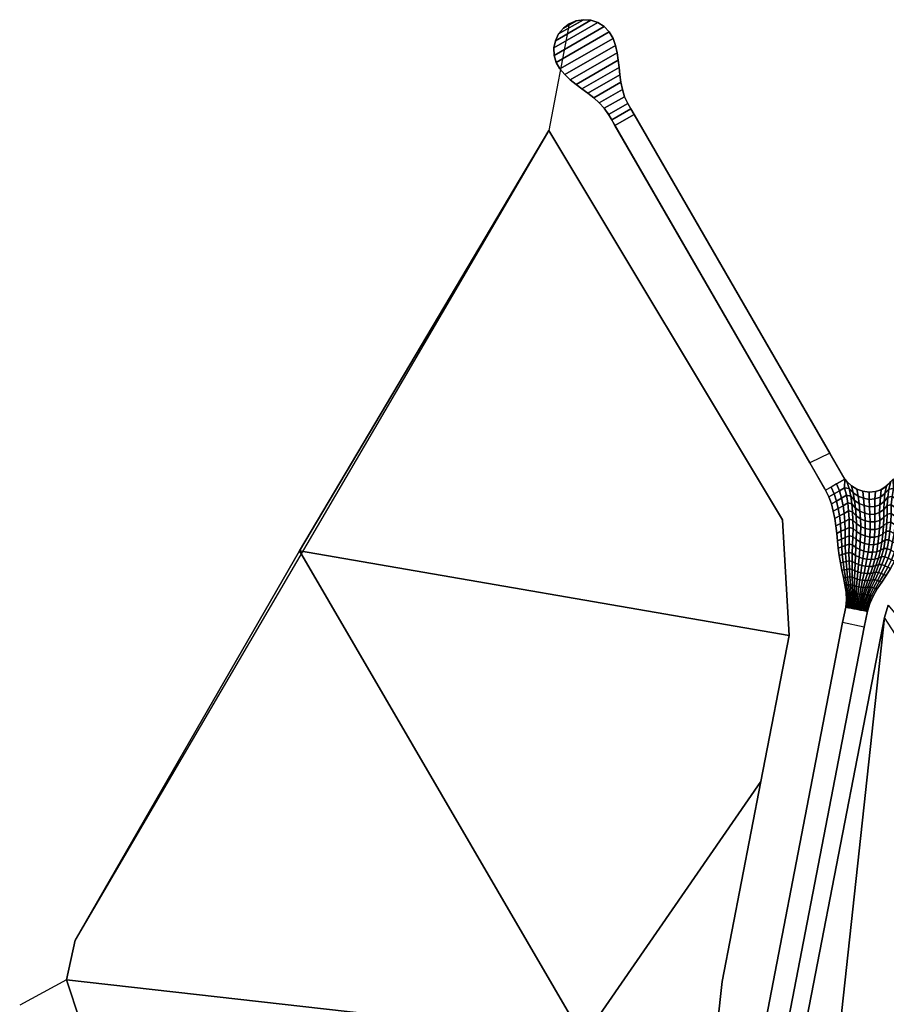
# Model space of a CAD drawing. Units: metres. Extents: x -0.021 to 0.152, y -0.111 to 0.113.
# Drawn here: x 0.002 to 0.067, y 0.003 to 0.077 of the extents above; entities that cross this region are included whole.
import ezdxf

# ---------------------------------------------------------------- set-up
doc = ezdxf.new("R2010")
doc.units = ezdxf.units.M
for name, color, linetype in [('72_CMAN_ACCESSORI_D2_ANY', 251, 'Continuous'), ('72_CMAN_ACCESSORI_D3_MARIA', 7, 'Continuous'), ('72_CMAN_INSERT', 7, 'Continuous')]:
    doc.layers.add(name, color=color, linetype=linetype)

# ---------------------------------------------------------------- blocks, each defined once
blk = doc.blocks.new('72CMAN_ACCESSORI_D3_MARIA')
for points in [[(0.046241, 0.06908, 0.004996), (0.046003, 0.069489, 0.005), (0.047426, 0.070304, 0.005), (0.047663, 0.069897, 0.004996)], [(0.046241, 0.06908, -0.000004), (0.046003, 0.069489), (0.047426, 0.070304), (0.047663, 0.069897, -0.000004)], [(0.047663, 0.069897, 0.004996), (0.047426, 0.070304, 0.005), (0.047426, 0.070304), (0.047663, 0.069897, -0.000004)], [(0.046189, 0.069171, 0.004987), (0.045952, 0.069578, 0.004991), (0.045952, 0.069578, -0.000009), (0.046189, 0.069171, -0.000013)], [(0.046478, 0.068676, 0.005047), (0.046241, 0.06908, 0.004996), (0.047663, 0.069897, 0.004996), (0.047901, 0.069491, 0.005047)], [(0.046478, 0.068676, 0.000047), (0.046241, 0.06908, -0.000004), (0.047663, 0.069897, -0.000004), (0.047901, 0.069491, 0.000047)], [(0.062442, 0.044339, 0.00996), (0.060968, 0.043612, 0.00995), (0.046478, 0.068676, 0.005047), (0.047901, 0.069491, 0.005047)], [(0.062442, 0.044339, 0.00496), (0.060968, 0.043612, 0.00495), (0.046478, 0.068676, 0.000047), (0.047901, 0.069491, 0.000047)], [(0.047663, 0.069897, -0.000004), (0.047901, 0.069491, 0.000047), (0.047901, 0.069491, 0.005047), (0.047663, 0.069897, 0.004996)], [(0.047901, 0.069491, 0.005047), (0.047901, 0.069491, 0.000047), (0.062442, 0.044339, 0.00496), (0.062442, 0.044339, 0.00996)], [(0.046189, 0.069171, -0.000013), (0.046427, 0.068765, 0.000038), (0.046427, 0.068765, 0.005038), (0.046189, 0.069171, 0.004987)], [(0.046427, 0.068765, 0.005038), (0.046427, 0.068765, 0.000038), (0.060968, 0.043612, 0.00495), (0.060968, 0.043612, 0.00995)], [(0.059429, 0.030801, 0.00536), (0.058935, 0.039378, 0.00737), (0.041555, 0.0683, 0.003497), (0.023049, 0.037082, 0.01191)], [(0.059429, 0.030801, 0.00436), (0.058935, 0.039378, 0.00637), (0.041555, 0.0683, 0.002497), (0.023049, 0.037082, 0.01091)], [(0.041555, 0.0683, 0.002497), (0.041555, 0.0683, 0.003497), (0.023049, 0.037082, 0.01191), (0.023049, 0.037082, 0.01091)], [(0.041555, 0.0683, 0.003497), (0.041555, 0.0683, 0.002497), (0.058935, 0.039378, 0.00637), (0.058935, 0.039378, 0.00737)], [(0.062134, 0.041584, 0.01), (0.063551, 0.042408, 0.01), (0.062442, 0.044339, 0.00996), (0.060968, 0.043612, 0.00995)], [(0.062134, 0.041584, 0.005), (0.063551, 0.042396, 0.005), (0.062442, 0.044339, 0.00496), (0.060968, 0.043612, 0.00495)], [(0.062442, 0.044339, 0.00996), (0.063551, 0.042408, 0.01), (0.063551, 0.042396, 0.005), (0.062442, 0.044339, 0.00496)], [(0.060968, 0.043612, 0.00995), (0.062077, 0.041682, 0.009991), (0.062077, 0.04167, 0.004991), (0.060968, 0.043612, 0.00495)], [(0.058935, 0.039378, 0.00737), (0.058935, 0.039378, 0.00637), (0.059429, 0.030801, 0.00436), (0.059429, 0.030801, 0.00536)], [(0.044151, 0.000906, 0.001356), (0.023049, 0.037082, 0.01191), (0.006364, 0.008168, 0.004004), (0.005736, 0.005228, 0.003201)], [(0.044151, 0.000906, 0.000356), (0.023049, 0.037082, 0.01091), (0.006364, 0.008168, 0.003004), (0.005736, 0.005228, 0.002201)], [(0.023049, 0.037082, 0.01091), (0.023049, 0.037082, 0.01191), (0.006364, 0.008168, 0.004004), (0.006364, 0.008168, 0.003004)], [(0.023049, 0.037082, 0.01191), (0.044151, 0.000906, 0.001356), (0.057324, 0.019947, 0.005759), (0.059429, 0.030801, 0.00536)], [(0.023049, 0.037082, 0.01091), (0.044151, 0.000906, 0.000356), (0.057324, 0.019947, 0.004759), (0.059429, 0.030801, 0.00436)], [(0.089926, 0.005064, 0.017079), (0.085087, 0.003432, 0.017), (0.066497, 0.032128, 0.007079), (0.066788, 0.033053, 0.007103)], [(0.089926, 0.005064, 0.016079), (0.085087, 0.003432, 0.016), (0.066497, 0.032128, 0.006079), (0.066788, 0.033053, 0.006103)], [(0.066788, 0.033053, 0.007103), (0.066497, 0.032128, 0.007079), (0.066497, 0.032128, 0.006079), (0.066788, 0.033053, 0.006103)], [(0.064991, 0.031421, 0.010093), (0.063388, 0.031764, 0.01009), (0.063627, 0.032897, 0.01), (0.065237, 0.032593, 0.01)], [(0.064991, 0.031421, 0.005093), (0.063388, 0.031764, 0.00509), (0.063627, 0.032897, 0.005), (0.065237, 0.032593, 0.005)], [(0.063627, 0.032897, 0.005), (0.063627, 0.032897, 0.01), (0.063388, 0.031764, 0.01009), (0.063388, 0.031764, 0.00509)], [(0.064991, 0.031421, 0.005093), (0.064991, 0.031421, 0.010093), (0.065237, 0.032593, 0.01), (0.065237, 0.032593, 0.005)], [(0.064991, 0.031421, 0.010093), (0.063388, 0.031764, 0.01009), (0.05533, -0.009967, 0.014995), (0.05694, -0.010276, 0.014995)], [(0.064991, 0.031421, 0.005093), (0.063388, 0.031764, 0.00509), (0.05533, -0.009967, 0.009995), (0.05694, -0.010276, 0.009995)], [(0.063388, 0.031764, 0.00509), (0.063388, 0.031764, 0.01009), (0.05533, -0.009966, 0.014995), (0.05533, -0.009966, 0.009995)], [(0.066497, 0.03213, 0.006079), (0.066497, 0.032128, 0.007079), (0.057969, -0.011934, 0.012079), (0.057969, -0.011934, 0.011079)], [(0.057969, -0.011934, 0.012079), (0.059114, -0.012711, 0.012014), (0.061797, -0.011174, 0.011996), (0.066497, 0.032128, 0.007079)], [(0.057969, -0.011934, 0.011079), (0.059114, -0.012711, 0.011014), (0.061797, -0.011174, 0.010996), (0.066497, 0.032128, 0.006079)], [(0.061797, -0.011174, 0.011996), (0.080394, -0.000425, 0.017), (0.085087, 0.003432, 0.017), (0.066497, 0.03213, 0.007079)], [(0.061797, -0.011174, 0.010996), (0.080394, -0.000425, 0.016), (0.085087, 0.003432, 0.016), (0.066497, 0.03213, 0.006079)], [(0.05694, -0.010276, 0.009995), (0.05694, -0.010276, 0.014995), (0.064991, 0.031421, 0.010093), (0.064991, 0.031421, 0.005093)], [(0.059429, 0.030801, 0.00536), (0.059429, 0.030801, 0.00436), (0.057324, 0.019947, 0.004759), (0.057324, 0.019947, 0.005759)], [(0.057324, 0.019947, 0.005759), (0.044151, 0.000906, 0.001356), (0.051917, -0.017793, 0.011952), (0.054443, 0.005115, 0.007139)], [(0.057324, 0.019947, 0.004759), (0.044151, 0.000906, 0.000356), (0.051917, -0.017793, 0.010952), (0.054443, 0.005115, 0.006139)], [(0.054443, 0.005115, 0.006139), (0.057324, 0.019947, 0.004759), (0.057324, 0.019947, 0.005759), (0.054443, 0.005115, 0.007139)], [(0.006364, 0.008168, 0.004004), (0.005736, 0.005228, 0.003201), (0.005736, 0.005228, 0.002201), (0.006364, 0.008168, 0.003004)], [(0.044151, 0.000906, 0.001356), (0.005736, 0.005228, 0.003201), (0.006752, 0.002156, 0.001361), (0.008275, -0.000482, 0.002361)], [(0.044151, 0.000906, 0.000356), (0.005736, 0.005228, 0.002201), (0.006752, 0.002156, 0.000361), (0.008275, -0.000482, 0.001361)], [(0.005736, 0.005228, 0.002201), (0.005736, 0.005228, 0.003201), (0.006752, 0.002156, 0.001361), (0.006752, 0.002156, 0.000361)], [(0.054443, 0.005115, 0.007139), (0.054443, 0.005115, 0.006139), (0.051917, -0.017793, 0.010952), (0.051917, -0.017793, 0.011952)]]:
    blk.add_3dface(points)
mesh = blk.add_polymesh((2, 17))
for k, corner in enumerate([(0.046003, 0.069489, 0.005), (0.045689, 0.069943, 0.005), (0.045315, 0.070349, 0.005), (0.044903, 0.070716, 0.005), (0.04447, 0.071058, 0.005), (0.044027, 0.071388, 0.005), (0.043585, 0.071719, 0.005), (0.043154, 0.072065, 0.005), (0.04275, 0.072441, 0.005), (0.042395, 0.072863, 0.005), (0.042122, 0.073342, 0.005), (0.04197, 0.073871, 0.005), (0.041949, 0.074422, 0.005), (0.042059, 0.074961, 0.005), (0.042296, 0.075459, 0.005), (0.042644, 0.075886, 0.005), (0.043085, 0.076216, 0.005), (0.047426, 0.070304, 0.005), (0.047192, 0.070805, 0.005), (0.04703, 0.071333, 0.005), (0.046921, 0.071876, 0.005), (0.046846, 0.072424, 0.005), (0.046785, 0.072974, 0.005), (0.046723, 0.073523, 0.005), (0.046643, 0.074071, 0.005), (0.046522, 0.07461, 0.005), (0.046337, 0.075131, 0.005), (0.046059, 0.075608, 0.005), (0.045677, 0.076007, 0.005), (0.045211, 0.076302, 0.005), (0.044687, 0.076477, 0.005), (0.044137, 0.076521, 0.005), (0.043593, 0.076433, 0.005), (0.043085, 0.076216, 0.005)]):
    mesh.set_mesh_vertex(divmod(k, 17), corner)
mesh = blk.add_polymesh((2, 17))
for k, corner in enumerate([(0.046003, 0.069489), (0.045689, 0.069943), (0.045315, 0.070349), (0.044903, 0.070716), (0.04447, 0.071058), (0.044027, 0.071388), (0.043585, 0.071719), (0.043154, 0.072065), (0.04275, 0.072441), (0.042395, 0.072863), (0.042122, 0.073342), (0.04197, 0.073871), (0.041949, 0.074422), (0.042059, 0.074961), (0.042296, 0.075459), (0.042644, 0.075886), (0.043085, 0.076216), (0.047426, 0.070304), (0.047192, 0.070805), (0.04703, 0.071333), (0.046921, 0.071876), (0.046846, 0.072424), (0.046785, 0.072974), (0.046723, 0.073523), (0.046643, 0.074071), (0.046522, 0.07461), (0.046337, 0.075131), (0.046059, 0.075608), (0.045677, 0.076007), (0.045211, 0.076302), (0.044687, 0.076477), (0.044137, 0.076521), (0.043593, 0.076433), (0.043085, 0.076216)]):
    mesh.set_mesh_vertex(divmod(k, 17), corner)
mesh = blk.add_polymesh((2, 17))
for k, corner in enumerate([(0.046003, 0.069489), (0.045689, 0.069943), (0.045315, 0.070349), (0.044903, 0.070716), (0.04447, 0.071058), (0.044027, 0.071388), (0.043585, 0.071719), (0.043154, 0.072065), (0.04275, 0.072441), (0.042395, 0.072863), (0.042122, 0.073342), (0.04197, 0.073871), (0.041949, 0.074422), (0.042059, 0.074961), (0.042296, 0.075459), (0.042644, 0.075886), (0.043085, 0.076216), (0.046003, 0.069489, 0.005), (0.045689, 0.069943, 0.005), (0.045315, 0.070349, 0.005), (0.044903, 0.070716, 0.005), (0.04447, 0.071058, 0.005), (0.044027, 0.071388, 0.005), (0.043585, 0.071719, 0.005), (0.043154, 0.072065, 0.005), (0.04275, 0.072441, 0.005), (0.042395, 0.072863, 0.005), (0.042122, 0.073342, 0.005), (0.04197, 0.073871, 0.005), (0.041949, 0.074422, 0.005), (0.042059, 0.074961, 0.005), (0.042296, 0.075459, 0.005), (0.042644, 0.075886, 0.005), (0.043085, 0.076216, 0.005)]):
    mesh.set_mesh_vertex(divmod(k, 17), corner)
mesh = blk.add_polymesh((2, 17))
for k, corner in enumerate([(0.043085, 0.076216, 0.005), (0.043593, 0.076433, 0.005), (0.044137, 0.076521, 0.005), (0.044687, 0.076477, 0.005), (0.045211, 0.076302, 0.005), (0.045677, 0.076007, 0.005), (0.046059, 0.075608, 0.005), (0.046337, 0.075131, 0.005), (0.046522, 0.07461, 0.005), (0.046643, 0.074071, 0.005), (0.046723, 0.073523, 0.005), (0.046785, 0.072974, 0.005), (0.046846, 0.072424, 0.005), (0.046921, 0.071876, 0.005), (0.04703, 0.071333, 0.005), (0.047192, 0.070805, 0.005), (0.047426, 0.070304, 0.005), (0.043085, 0.076216), (0.043593, 0.076433), (0.044137, 0.076521), (0.044687, 0.076477), (0.045211, 0.076302), (0.045677, 0.076007), (0.046059, 0.075608), (0.046337, 0.075131), (0.046522, 0.07461), (0.046643, 0.074071), (0.046723, 0.073523), (0.046785, 0.072974), (0.046846, 0.072424), (0.046921, 0.071876), (0.04703, 0.071333), (0.047192, 0.070805), (0.047426, 0.070304)]):
    mesh.set_mesh_vertex(divmod(k, 17), corner)
mesh = blk.add_polymesh((17, 17))
for k, corner in enumerate([(0.063627, 0.032897, 0.01), (0.063728, 0.032878, 0.01), (0.063828, 0.032859, 0.01), (0.063929, 0.03284, 0.01), (0.064029, 0.032821, 0.01), (0.06413, 0.032802, 0.01), (0.064231, 0.032783, 0.01), (0.064331, 0.032764, 0.01), (0.064432, 0.032745, 0.01), (0.064533, 0.032726, 0.01), (0.064633, 0.032707, 0.01), (0.064734, 0.032688, 0.01), (0.064834, 0.032669, 0.01), (0.064935, 0.03265, 0.01), (0.065036, 0.032631, 0.01), (0.065136, 0.032612, 0.01), (0.065237, 0.032593, 0.01), (0.063693, 0.033448, 0.01), (0.063798, 0.033432, 0.01), (0.063904, 0.033417, 0.01), (0.064011, 0.033402, 0.01), (0.064118, 0.033384, 0.01), (0.064226, 0.033363, 0.01), (0.064336, 0.033344, 0.01), (0.064446, 0.033326, 0.01), (0.064556, 0.033308, 0.01), (0.064667, 0.033292, 0.01), (0.064777, 0.033277, 0.01), (0.064886, 0.033264, 0.01), (0.064994, 0.03325, 0.01), (0.065101, 0.033234, 0.01), (0.065208, 0.033214, 0.01), (0.065314, 0.033193, 0.01), (0.065419, 0.033172, 0.01), (0.063662, 0.034001, 0.01), (0.063778, 0.033993, 0.01), (0.063897, 0.033985, 0.01), (0.06402, 0.033978, 0.01), (0.064144, 0.033958, 0.01), (0.064269, 0.033927, 0.01), (0.064398, 0.0339, 0.01), (0.06453, 0.033877, 0.01), (0.064664, 0.033857, 0.01), (0.064798, 0.033842, 0.01), (0.06493, 0.033832, 0.01), (0.065058, 0.033827, 0.01), (0.065183, 0.033824, 0.01), (0.065306, 0.033809, 0.01), (0.065429, 0.033782, 0.01), (0.065549, 0.033754, 0.01), (0.065665, 0.033726, 0.01), (0.063558, 0.034546, 0.01), (0.063691, 0.03455, 0.01), (0.063831, 0.034554, 0.01), (0.063977, 0.034557, 0.01), (0.064124, 0.034533, 0.01), (0.064273, 0.034485, 0.01), (0.064431, 0.034444, 0.01), (0.064596, 0.034412, 0.01), (0.064762, 0.034386, 0.01), (0.064929, 0.034371, 0.01), (0.065093, 0.034366, 0.01), (0.065249, 0.034373, 0.01), (0.065398, 0.034385, 0.01), (0.065544, 0.034372, 0.01), (0.06569, 0.034333, 0.01), (0.06583, 0.034293, 0.01), (0.065963, 0.034254, 0.01), (0.063451, 0.03509, 0.01), (0.063605, 0.03511, 0.01), (0.063768, 0.035128, 0.01), (0.063941, 0.035145, 0.01), (0.064113, 0.035114, 0.01), (0.064288, 0.035042, 0.01), (0.064477, 0.034982, 0.01), (0.064675, 0.034937, 0.01), (0.064877, 0.034902, 0.01), (0.06508, 0.034885, 0.01), (0.065279, 0.034885, 0.01), (0.065463, 0.034906, 0.01), (0.065637, 0.034936, 0.01), (0.065809, 0.034925, 0.01), (0.065981, 0.034868, 0.01), (0.066144, 0.034813, 0.01), (0.066298, 0.03476, 0.01), (0.063342, 0.035634, 0.01), (0.06352, 0.035672, 0.01), (0.06371, 0.035707, 0.01), (0.063909, 0.03574, 0.01), (0.064107, 0.035702, 0.01), (0.064306, 0.035603, 0.01), (0.064524, 0.03552, 0.01), (0.064757, 0.03546, 0.01), (0.064994, 0.035414, 0.01), (0.065232, 0.035396, 0.01), (0.065464, 0.035402, 0.01), (0.065677, 0.03544, 0.01), (0.065874, 0.035492, 0.01), (0.066071, 0.035483, 0.01), (0.06627, 0.035407, 0.01), (0.06646, 0.035333, 0.01), (0.066637, 0.035262, 0.01), (0.063236, 0.036179, 0.01), (0.06344, 0.036238, 0.01), (0.063656, 0.036292, 0.01), (0.063883, 0.036343, 0.01), (0.064104, 0.036298, 0.01), (0.064325, 0.036169, 0.01), (0.06457, 0.036063, 0.01), (0.064834, 0.035988, 0.01), (0.065103, 0.035931, 0.01), (0.065374, 0.035913, 0.01), (0.065637, 0.035927, 0.01), (0.065875, 0.035985, 0.01), (0.066094, 0.036063, 0.01), (0.066314, 0.036057, 0.01), (0.06654, 0.03596, 0.01), (0.066755, 0.035867, 0.01), (0.066959, 0.035777, 0.01), (0.063143, 0.036726, 0.01), (0.063374, 0.036807, 0.01), (0.063616, 0.036883, 0.01), (0.063868, 0.036954, 0.01), (0.06411, 0.036902, 0.01), (0.06435, 0.036742, 0.01), (0.064619, 0.036613, 0.01), (0.064909, 0.036522, 0.01), (0.065207, 0.036455, 0.01), (0.065508, 0.036439, 0.01), (0.065798, 0.036463, 0.01), (0.066057, 0.036544, 0.01), (0.066293, 0.036649, 0.01), (0.066534, 0.036648, 0.01), (0.066785, 0.036529, 0.01), (0.067027, 0.036415, 0.01), (0.067258, 0.036305, 0.01), (0.063072, 0.037276, 0.01), (0.063331, 0.03738, 0.01), (0.063597, 0.037479, 0.01), (0.063871, 0.037573, 0.01), (0.064129, 0.037515, 0.01), (0.064381, 0.037326, 0.01), (0.064665, 0.037173, 0.01), (0.064976, 0.037069, 0.01), (0.065295, 0.036995, 0.01), (0.065616, 0.036981, 0.01), (0.065926, 0.037019, 0.01), (0.0662, 0.037125, 0.01), (0.066447, 0.037261, 0.01), (0.066703, 0.037266, 0.01), (0.066976, 0.037126, 0.01), (0.067242, 0.036991, 0.01), (0.067499, 0.03686, 0.01), (0.063022, 0.037829, 0.01), (0.063307, 0.037956, 0.01), (0.063595, 0.038078, 0.01), (0.063886, 0.038196, 0.01), (0.064154, 0.038134, 0.01), (0.064412, 0.037916, 0.01), (0.064706, 0.037743, 0.01), (0.065029, 0.037627, 0.01), (0.065361, 0.037547, 0.01), (0.065696, 0.037539, 0.01), (0.066019, 0.037591, 0.01), (0.0663, 0.037725, 0.01), (0.066551, 0.037894, 0.01), (0.066818, 0.037906, 0.01), (0.067108, 0.037746, 0.01), (0.067395, 0.03759, 0.01), (0.067679, 0.03744, 0.01), (0.062965, 0.038381, 0.01), (0.063274, 0.038531, 0.01), (0.063583, 0.038676, 0.01), (0.063891, 0.038817, 0.01), (0.064168, 0.038752, 0.01), (0.064431, 0.038507, 0.01), (0.064733, 0.038315, 0.01), (0.065067, 0.038188, 0.01), (0.065411, 0.038103, 0.01), (0.065758, 0.038101, 0.01), (0.066091, 0.038169, 0.01), (0.066378, 0.03833, 0.01), (0.066634, 0.038531, 0.01), (0.066909, 0.038551, 0.01), (0.067216, 0.038372, 0.01), (0.067524, 0.038197, 0.01), (0.067832, 0.038027, 0.01), (0.062895, 0.038931, 0.01), (0.063227, 0.039103, 0.01), (0.063555, 0.03927, 0.01), (0.063878, 0.039433, 0.01), (0.064163, 0.039365, 0.01), (0.06443, 0.039097, 0.01), (0.064739, 0.038887, 0.01), (0.065082, 0.038752, 0.01), (0.065436, 0.038663, 0.01), (0.065793, 0.038669, 0.01), (0.066136, 0.038751, 0.01), (0.066427, 0.038939, 0.01), (0.066686, 0.039171, 0.01), (0.066969, 0.0392, 0.01), (0.067291, 0.039003, 0.01), (0.067617, 0.03881, 0.01), (0.067949, 0.038622, 0.01), (0.062806, 0.039479, 0.01), (0.06316, 0.03967, 0.01), (0.063504, 0.039857, 0.01), (0.063841, 0.040041, 0.01), (0.064133, 0.039972, 0.01), (0.064403, 0.039683, 0.01), (0.064718, 0.039459, 0.01), (0.065069, 0.039317, 0.01), (0.065432, 0.039227, 0.01), (0.065798, 0.03924, 0.01), (0.06615, 0.039337, 0.01), (0.066446, 0.039549, 0.01), (0.066707, 0.03981, 0.01), (0.066997, 0.039847, 0.01), (0.067332, 0.039636, 0.01), (0.067675, 0.039427, 0.01), (0.068027, 0.039224, 0.01), (0.062696, 0.040023, 0.01), (0.063068, 0.040231, 0.01), (0.063427, 0.040435, 0.01), (0.063776, 0.040636, 0.01), (0.064076, 0.040567, 0.01), (0.064351, 0.040262, 0.01), (0.064673, 0.040028, 0.01), (0.065034, 0.039882, 0.01), (0.065407, 0.039791, 0.01), (0.065784, 0.039812, 0.01), (0.066144, 0.039923, 0.01), (0.066446, 0.040158, 0.01), (0.066712, 0.040444, 0.01), (0.067009, 0.040489, 0.01), (0.067357, 0.040265, 0.01), (0.067715, 0.040045, 0.01), (0.068085, 0.039827, 0.01), (0.062561, 0.040561, 0.01), (0.062948, 0.040782, 0.01), (0.063323, 0.041, 0.01), (0.063687, 0.041216, 0.01), (0.064, 0.041148, 0.01), (0.064287, 0.040831, 0.01), (0.064624, 0.040589, 0.01), (0.065002, 0.040441, 0.01), (0.065392, 0.040352, 0.01), (0.065787, 0.040379, 0.01), (0.066165, 0.040502, 0.01), (0.066481, 0.040756, 0.01), (0.066757, 0.041063, 0.01), (0.067068, 0.041114, 0.01), (0.06743, 0.040882, 0.01), (0.067804, 0.040652, 0.01), (0.068189, 0.040425, 0.01), (0.062365, 0.04108, 0.01), (0.062764, 0.041309, 0.01), (0.063154, 0.041537, 0.01), (0.063538, 0.041764, 0.01), (0.063872, 0.041698, 0.01), (0.06418, 0.041377, 0.01), (0.064543, 0.041132, 0.01), (0.06495, 0.040986, 0.01), (0.06537, 0.0409, 0.01), (0.065794, 0.040935, 0.01), (0.066201, 0.041069, 0.01), (0.066541, 0.041336, 0.01), (0.06684, 0.041659, 0.01), (0.067171, 0.041717, 0.01), (0.067553, 0.041481, 0.01), (0.067942, 0.041246, 0.01), (0.068339, 0.041012, 0.01), (0.062134, 0.041584, 0.01), (0.062539, 0.04182, 0.01), (0.062944, 0.042055, 0.01), (0.063551, 0.042408, 0.01), (0.063715, 0.04222, 0.01), (0.064056, 0.041899, 0.01), (0.064455, 0.041658, 0.01), (0.064901, 0.041516, 0.01), (0.065362, 0.041435, 0.01), (0.065827, 0.041476, 0.01), (0.066272, 0.041616, 0.01), (0.066649, 0.041892, 0.01), (0.06698, 0.042223, 0.01), (0.067141, 0.042401, 0.01), (0.067743, 0.042051, 0.01), (0.068148, 0.041815, 0.01), (0.068552, 0.04158, 0.01)]):
    mesh.set_mesh_vertex(divmod(k, 17), corner)
mesh = blk.add_polymesh((2, 11))
for k, corner in enumerate([(0.063551, 0.042396, 0.005), (0.063715, 0.04222, 0.005), (0.064056, 0.041899, 0.005), (0.064455, 0.041658, 0.005), (0.064901, 0.041516, 0.005), (0.065362, 0.041435, 0.005), (0.065827, 0.041476, 0.005), (0.066272, 0.041616, 0.005), (0.066649, 0.041892, 0.005), (0.06698, 0.042223, 0.005), (0.067141, 0.042401, 0.005), (0.063551, 0.042408, 0.01), (0.063715, 0.04222, 0.01), (0.064056, 0.041899, 0.01), (0.064455, 0.041658, 0.01), (0.0649, 0.041512, 0.01), (0.065356, 0.041435, 0.01), (0.065778, 0.041467, 0.01), (0.066186, 0.041577, 0.01), (0.066544, 0.041801, 0.01), (0.066853, 0.04209, 0.01), (0.067141, 0.042401, 0.01)]):
    mesh.set_mesh_vertex(divmod(k, 11), corner)
mesh = blk.add_polymesh((17, 17))
for k, corner in enumerate([(0.063627, 0.032897, 0.005), (0.063728, 0.032878, 0.005), (0.063828, 0.032859, 0.005), (0.063929, 0.03284, 0.005), (0.064029, 0.032821, 0.005), (0.06413, 0.032802, 0.005), (0.064231, 0.032783, 0.005), (0.064331, 0.032764, 0.005), (0.064432, 0.032745, 0.005), (0.064533, 0.032726, 0.005), (0.064633, 0.032707, 0.005), (0.064734, 0.032688, 0.005), (0.064834, 0.032669, 0.005), (0.064935, 0.03265, 0.005), (0.065036, 0.032631, 0.005), (0.065136, 0.032612, 0.005), (0.065237, 0.032593, 0.005), (0.063693, 0.033448, 0.005), (0.063798, 0.033432, 0.005), (0.063904, 0.033417, 0.005), (0.064011, 0.033402, 0.005), (0.064118, 0.033384, 0.005), (0.064226, 0.033363, 0.005), (0.064336, 0.033344, 0.005), (0.064446, 0.033326, 0.005), (0.064556, 0.033308, 0.005), (0.064667, 0.033292, 0.005), (0.064777, 0.033277, 0.005), (0.064886, 0.033264, 0.005), (0.064994, 0.03325, 0.005), (0.065101, 0.033234, 0.005), (0.065208, 0.033214, 0.005), (0.065314, 0.033193, 0.005), (0.065419, 0.033172, 0.005), (0.063662, 0.034001, 0.005), (0.063778, 0.033993, 0.005), (0.063897, 0.033985, 0.005), (0.06402, 0.033978, 0.005), (0.064144, 0.033958, 0.005), (0.064269, 0.033927, 0.005), (0.064398, 0.0339, 0.005), (0.06453, 0.033877, 0.005), (0.064664, 0.033857, 0.005), (0.064798, 0.033842, 0.005), (0.06493, 0.033832, 0.005), (0.065058, 0.033827, 0.005), (0.065183, 0.033824, 0.005), (0.065306, 0.033809, 0.005), (0.065429, 0.033782, 0.005), (0.065549, 0.033754, 0.005), (0.065665, 0.033726, 0.005), (0.063558, 0.034546, 0.005), (0.063691, 0.03455, 0.005), (0.063831, 0.034554, 0.005), (0.063977, 0.034557, 0.005), (0.064124, 0.034533, 0.005), (0.064273, 0.034485, 0.005), (0.064431, 0.034444, 0.005), (0.064596, 0.034412, 0.005), (0.064762, 0.034386, 0.005), (0.064929, 0.034371, 0.005), (0.065093, 0.034366, 0.005), (0.065249, 0.034373, 0.005), (0.065398, 0.034385, 0.005), (0.065544, 0.034372, 0.005), (0.06569, 0.034333, 0.005), (0.06583, 0.034293, 0.005), (0.065963, 0.034254, 0.005), (0.063451, 0.03509, 0.005), (0.063605, 0.03511, 0.005), (0.063768, 0.035128, 0.005), (0.063941, 0.035145, 0.005), (0.064113, 0.035114, 0.005), (0.064288, 0.035042, 0.005), (0.064477, 0.034982, 0.005), (0.064675, 0.034937, 0.005), (0.064877, 0.034902, 0.005), (0.06508, 0.034885, 0.005), (0.065279, 0.034885, 0.005), (0.065463, 0.034906, 0.005), (0.065637, 0.034936, 0.005), (0.065809, 0.034925, 0.005), (0.065981, 0.034868, 0.005), (0.066144, 0.034813, 0.005), (0.066298, 0.03476, 0.005), (0.063342, 0.035634, 0.005), (0.06352, 0.035672, 0.005), (0.06371, 0.035707, 0.005), (0.063909, 0.03574, 0.005), (0.064107, 0.035702, 0.005), (0.064306, 0.035603, 0.005), (0.064524, 0.03552, 0.005), (0.064757, 0.03546, 0.005), (0.064994, 0.035414, 0.005), (0.065232, 0.035396, 0.005), (0.065464, 0.035402, 0.005), (0.065677, 0.03544, 0.005), (0.065874, 0.035492, 0.005), (0.066071, 0.035483, 0.005), (0.06627, 0.035407, 0.005), (0.06646, 0.035333, 0.005), (0.066637, 0.035262, 0.005), (0.063236, 0.036179, 0.005), (0.06344, 0.036238, 0.005), (0.063656, 0.036292, 0.005), (0.063883, 0.036343, 0.005), (0.064104, 0.036298, 0.005), (0.064325, 0.036169, 0.005), (0.06457, 0.036063, 0.005), (0.064834, 0.035988, 0.005), (0.065103, 0.035931, 0.005), (0.065374, 0.035913, 0.005), (0.065637, 0.035927, 0.005), (0.065875, 0.035985, 0.005), (0.066094, 0.036063, 0.005), (0.066314, 0.036057, 0.005), (0.06654, 0.03596, 0.005), (0.066755, 0.035867, 0.005), (0.066959, 0.035777, 0.005), (0.063143, 0.036726, 0.005), (0.063374, 0.036807, 0.005), (0.063616, 0.036883, 0.005), (0.063868, 0.036954, 0.005), (0.06411, 0.036902, 0.005), (0.06435, 0.036742, 0.005), (0.064619, 0.036613, 0.005), (0.064909, 0.036522, 0.005), (0.065207, 0.036455, 0.005), (0.065508, 0.036439, 0.005), (0.065798, 0.036463, 0.005), (0.066057, 0.036544, 0.005), (0.066293, 0.036649, 0.005), (0.066534, 0.036648, 0.005), (0.066785, 0.036529, 0.005), (0.067027, 0.036415, 0.005), (0.067258, 0.036305, 0.005), (0.063072, 0.037276, 0.005), (0.063331, 0.03738, 0.005), (0.063597, 0.037479, 0.005), (0.063871, 0.037573, 0.005), (0.064129, 0.037515, 0.005), (0.064381, 0.037326, 0.005), (0.064665, 0.037173, 0.005), (0.064976, 0.037069, 0.005), (0.065295, 0.036995, 0.005), (0.065616, 0.036981, 0.005), (0.065926, 0.037019, 0.005), (0.0662, 0.037125, 0.005), (0.066447, 0.037261, 0.005), (0.066703, 0.037266, 0.005), (0.066976, 0.037126, 0.005), (0.067242, 0.036991, 0.005), (0.067499, 0.03686, 0.005), (0.063022, 0.037829, 0.005), (0.063307, 0.037956, 0.005), (0.063595, 0.038078, 0.005), (0.063886, 0.038196, 0.005), (0.064154, 0.038134, 0.005), (0.064412, 0.037916, 0.005), (0.064706, 0.037743, 0.005), (0.065029, 0.037627, 0.005), (0.065361, 0.037547, 0.005), (0.065696, 0.037539, 0.005), (0.066019, 0.037591, 0.005), (0.0663, 0.037725, 0.005), (0.066551, 0.037894, 0.005), (0.066818, 0.037906, 0.005), (0.067108, 0.037746, 0.005), (0.067395, 0.03759, 0.005), (0.067679, 0.03744, 0.005), (0.062965, 0.038381, 0.005), (0.063274, 0.038531, 0.005), (0.063583, 0.038676, 0.005), (0.063891, 0.038817, 0.005), (0.064168, 0.038752, 0.005), (0.064431, 0.038507, 0.005), (0.064733, 0.038315, 0.005), (0.065067, 0.038188, 0.005), (0.065411, 0.038103, 0.005), (0.065758, 0.038101, 0.005), (0.066091, 0.038169, 0.005), (0.066378, 0.03833, 0.005), (0.066634, 0.038531, 0.005), (0.066909, 0.038551, 0.005), (0.067216, 0.038372, 0.005), (0.067524, 0.038197, 0.005), (0.067832, 0.038027, 0.005), (0.062895, 0.038931, 0.005), (0.063227, 0.039103, 0.005), (0.063555, 0.03927, 0.005), (0.063878, 0.039433, 0.005), (0.064163, 0.039365, 0.005), (0.06443, 0.039097, 0.005), (0.064739, 0.038887, 0.005), (0.065082, 0.038752, 0.005), (0.065436, 0.038663, 0.005), (0.065793, 0.038669, 0.005), (0.066136, 0.038751, 0.005), (0.066427, 0.038939, 0.005), (0.066686, 0.039171, 0.005), (0.066969, 0.0392, 0.005), (0.067291, 0.039003, 0.005), (0.067617, 0.03881, 0.005), (0.067949, 0.038622, 0.005), (0.062806, 0.039479, 0.005), (0.06316, 0.03967, 0.005), (0.063504, 0.039857, 0.005), (0.063841, 0.040041, 0.005), (0.064133, 0.039972, 0.005), (0.064403, 0.039683, 0.005), (0.064718, 0.039459, 0.005), (0.065069, 0.039317, 0.005), (0.065432, 0.039227, 0.005), (0.065798, 0.03924, 0.005), (0.06615, 0.039337, 0.005), (0.066446, 0.039549, 0.005), (0.066707, 0.03981, 0.005), (0.066997, 0.039847, 0.005), (0.067332, 0.039636, 0.005), (0.067675, 0.039427, 0.005), (0.068027, 0.039224, 0.005), (0.062696, 0.040023, 0.005), (0.063068, 0.040231, 0.005), (0.063427, 0.040435, 0.005), (0.063776, 0.040636, 0.005), (0.064076, 0.040567, 0.005), (0.064351, 0.040262, 0.005), (0.064673, 0.040028, 0.005), (0.065034, 0.039882, 0.005), (0.065407, 0.039791, 0.005), (0.065784, 0.039812, 0.005), (0.066144, 0.039923, 0.005), (0.066446, 0.040158, 0.005), (0.066712, 0.040444, 0.005), (0.067009, 0.040489, 0.005), (0.067357, 0.040265, 0.005), (0.067715, 0.040045, 0.005), (0.068085, 0.039827, 0.005), (0.062561, 0.040561, 0.005), (0.062948, 0.040782, 0.005), (0.063323, 0.041, 0.005), (0.063687, 0.041216, 0.005), (0.064, 0.041148, 0.005), (0.064287, 0.040831, 0.005), (0.064624, 0.040589, 0.005), (0.065002, 0.040441, 0.005), (0.065392, 0.040352, 0.005), (0.065787, 0.040379, 0.005), (0.066165, 0.040502, 0.005), (0.066481, 0.040756, 0.005), (0.066757, 0.041063, 0.005), (0.067068, 0.041114, 0.005), (0.06743, 0.040882, 0.005), (0.067804, 0.040652, 0.005), (0.068189, 0.040425, 0.005), (0.062365, 0.04108, 0.005), (0.062764, 0.041309, 0.005), (0.063154, 0.041537, 0.005), (0.063538, 0.041764, 0.005), (0.063872, 0.041698, 0.005), (0.06418, 0.041377, 0.005), (0.064543, 0.041132, 0.005), (0.06495, 0.040986, 0.005), (0.06537, 0.0409, 0.005), (0.065794, 0.040935, 0.005), (0.066201, 0.041069, 0.005), (0.066541, 0.041336, 0.005), (0.06684, 0.041659, 0.005), (0.067171, 0.041717, 0.005), (0.067553, 0.041481, 0.005), (0.067942, 0.041246, 0.005), (0.068339, 0.041012, 0.005), (0.062134, 0.041584, 0.005), (0.062541, 0.041817, 0.005), (0.062947, 0.04205, 0.005), (0.063551, 0.042396, 0.005), (0.063715, 0.04222, 0.005), (0.064056, 0.041899, 0.005), (0.064455, 0.041658, 0.005), (0.064901, 0.041516, 0.005), (0.065362, 0.041435, 0.005), (0.065827, 0.041476, 0.005), (0.066272, 0.041616, 0.005), (0.066649, 0.041892, 0.005), (0.06698, 0.042223, 0.005), (0.067141, 0.042401, 0.005), (0.067743, 0.042051, 0.005), (0.068148, 0.041815, 0.005), (0.068552, 0.04158, 0.005)]):
    mesh.set_mesh_vertex(divmod(k, 17), corner)
mesh = blk.add_polymesh((2, 17))
for k, corner in enumerate([(0.063627, 0.032898, 0.005), (0.063693, 0.033448, 0.005), (0.063662, 0.034001, 0.005), (0.063558, 0.034546, 0.005), (0.063451, 0.03509, 0.005), (0.063342, 0.035634, 0.005), (0.063236, 0.036179, 0.005), (0.063143, 0.036726, 0.005), (0.063072, 0.037276, 0.005), (0.063022, 0.037829, 0.005), (0.062965, 0.038381, 0.005), (0.062895, 0.038931, 0.005), (0.062806, 0.039479, 0.005), (0.062696, 0.040023, 0.005), (0.062561, 0.040561, 0.005), (0.062365, 0.04108, 0.005), (0.062134, 0.041584, 0.005), (0.063627, 0.032898, 0.01), (0.063693, 0.033448, 0.01), (0.063662, 0.034001, 0.01), (0.063558, 0.034546, 0.01), (0.063451, 0.03509, 0.01), (0.063342, 0.035634, 0.01), (0.063236, 0.036179, 0.01), (0.063143, 0.036726, 0.01), (0.063072, 0.037276, 0.01), (0.063022, 0.037829, 0.01), (0.062965, 0.038381, 0.01), (0.062895, 0.038931, 0.01), (0.062806, 0.039479, 0.01), (0.062696, 0.040023, 0.01), (0.062561, 0.040561, 0.01), (0.062365, 0.04108, 0.01), (0.062134, 0.041584, 0.01)]):
    mesh.set_mesh_vertex(divmod(k, 17), corner)
mesh = blk.add_polymesh((2, 17))
for k, corner in enumerate([(0.068552, 0.04158, 0.005), (0.068339, 0.041012, 0.005), (0.068189, 0.040425, 0.005), (0.068085, 0.039827, 0.005), (0.068027, 0.039224, 0.005), (0.067949, 0.038622, 0.005), (0.067832, 0.038027, 0.005), (0.067679, 0.03744, 0.005), (0.067499, 0.03686, 0.005), (0.067258, 0.036305, 0.005), (0.066959, 0.035777, 0.005), (0.066637, 0.035262, 0.005), (0.066298, 0.03476, 0.005), (0.065963, 0.034254, 0.005), (0.065665, 0.033726, 0.005), (0.065419, 0.033172, 0.005), (0.065237, 0.032593, 0.005), (0.068552, 0.04158, 0.01), (0.068339, 0.041012, 0.01), (0.068189, 0.040425, 0.01), (0.068085, 0.039827, 0.01), (0.068027, 0.039224, 0.01), (0.067949, 0.038622, 0.01), (0.067832, 0.038027, 0.01), (0.067679, 0.03744, 0.01), (0.067499, 0.03686, 0.01), (0.067258, 0.036305, 0.01), (0.066959, 0.035777, 0.01), (0.066637, 0.035262, 0.01), (0.066298, 0.03476, 0.01), (0.065963, 0.034254, 0.01), (0.065665, 0.033726, 0.01), (0.065419, 0.033172, 0.01), (0.065237, 0.032593, 0.01)]):
    mesh.set_mesh_vertex(divmod(k, 17), corner)
blk = doc.blocks.new('72_CMAN_ACCESSORI_D2_MARIA')
at = {"layer": '72_CMAN_ACCESSORI_D2_ANY'}
for points in [[(0.043085, 0.076216), (0.041555, 0.0683), (0.006364, 0.008168), (0.005736, 0.005228), (0.002248, 0.003356)], [(0.067141, 0.042401), (0.066616, 0.041869), (0.066272, 0.041616), (0.065778, 0.041467), (0.065356, 0.041435), (0.064901, 0.041516), (0.064455, 0.041658), (0.064056, 0.041899), (0.063715, 0.04222), (0.063551, 0.042396), (0.047901, 0.069491), (0.047663, 0.069897), (0.047429, 0.070306), (0.047192, 0.070805), (0.04703, 0.071333), (0.046921, 0.071876), (0.046846, 0.072424), (0.046785, 0.072974), (0.046723, 0.073523), (0.046643, 0.074071), (0.046522, 0.07461), (0.046337, 0.075131), (0.046059, 0.075608), (0.045677, 0.076007), (0.045211, 0.076302), (0.044687, 0.076477), (0.044137, 0.076521), (0.043593, 0.076433), (0.043085, 0.076216)]]:
    blk.add_lwpolyline(points, dxfattribs=at)
blk = doc.blocks.new('72cman_accessori2CE096DE84CE74D409D862D0B1A8785EB')
blk.add_blockref('72_CMAN_ACCESSORI_D2_MARIA', (0, 0))
blk = doc.blocks.new('EDWG7F3B88DEB3804032B0D2D132E4B06782')
at = {"color": 7}
blk.add_blockref('72cman_accessori2CE096DE84CE74D409D862D0B1A8785EB', (0, 0), dxfattribs=at)
at = {"layer": '72_CMAN_ACCESSORI_D3_MARIA', "color": 0}
blk.add_blockref('72CMAN_ACCESSORI_D3_MARIA', (0, 0), dxfattribs=at)
blk = doc.blocks.new('EDWG5D5C8DBF67CF4CF9A00A4709E1C132F6')
at = {"layer": '72_CMAN_INSERT'}
blk.add_blockref('EDWG7F3B88DEB3804032B0D2D132E4B06782', (0, 0), dxfattribs=at)

msp = doc.modelspace()

# ---------------------------------------------------------------- block references
msp.add_blockref('EDWG5D5C8DBF67CF4CF9A00A4709E1C132F6', (0, 0))

doc.saveas('drawing.dxf')
